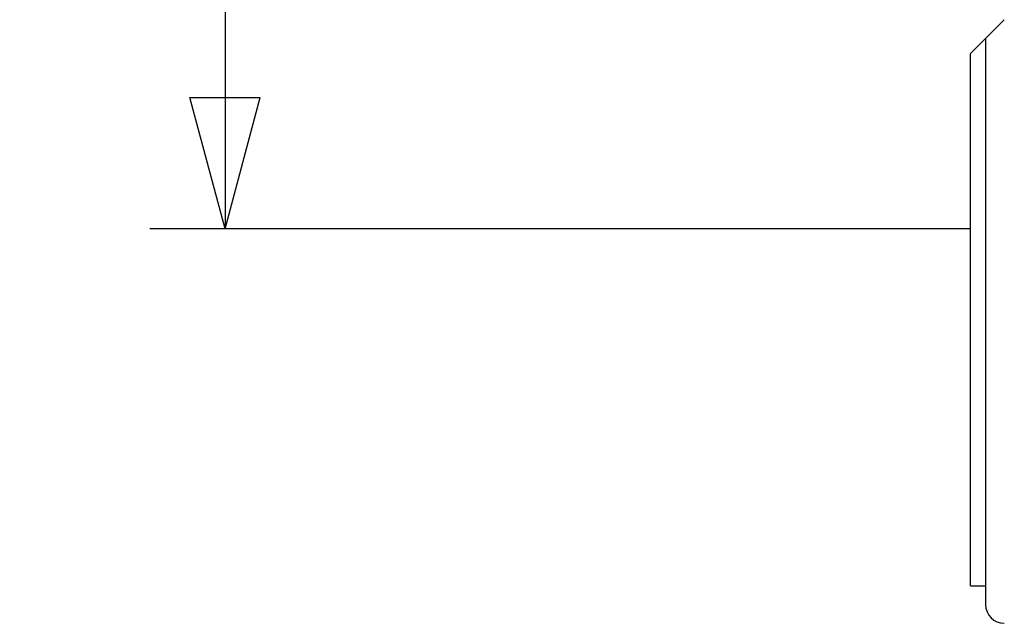
# Model space of a CAD drawing. Units: millimetres. Extents: x -25 to 89, y -47 to 72.
# Drawn here: x -25 to 1, y -22 to -5 of the extents above; entities that cross this region are included whole.
import ezdxf

# ---------------------------------------------------------------- set-up
doc = ezdxf.new("R2010")
doc.units = ezdxf.units.MM
doc.layers.get('0').update_dxf_attribs({"linetype": 'CONTINUOUS'})
doc.layers.add('1', color=4, linetype='CONTINUOUS')
doc.layers.add('2', color=7, linetype='CONTINUOUS')
doc.styles.add('DEFAULT', font='simplex.shx')
doc.dimstyles.get("Standard").update_dxf_attribs({"dimtxt": 0.18, "dimasz": 0.18, "dimexe": 0.18, "dimexo": 0.0625, "dimgap": 0.09, "dimtad": 1, "dimzin": 0, "dimdsep": 52, "dimtxsty": 'Standard', "dimcen": 0.09, "dimadec": 0, "dimazin": 0, "dimtfac": 1, "dimtdec": 4, "dimtofl": 0, "dimtmove": 0, "dimatfit": 3, "dimfxl": 1, "dimtolj": 1, "dimtzin": 0, "dimarcsym": 0})

# ---------------------------------------------------------------- blocks, each defined once
blk = doc.blocks.new('DimnDraft3D1')
at = {"layer": '2'}
for p, q in [((0, 11), (-21.85, 11)), ((-19.85, 11), (-20.787822, 7.499997)), ((-19.85, 11), (-19.85, -11)), ((-19.85, 11), (-18.912178, 7.500003)), ((-18.912178, 7.500003), (-20.787822, 7.499997)), ((-20.787822, -7.500003), (-18.912178, -7.499997)), ((-19.85, -11), (-20.787822, -7.500003)), ((-19.85, -11), (-18.912178, -7.499997)), ((0, -11), (-21.85, -11))]:
    blk.add_line(p, q, dxfattribs=at)
at = {"layer": '2', "insert": (-20.725, -3.140789), "char_height": 3.5, "attachment_point": 7, "rotation": 90, "line_spacing_factor": 1.084337, "style": 'DEFAULT'}
blk.add_mtext('\\W01.000;\\fsimplex.shx,bigfont.shx;22.0 ', dxfattribs=at)
blk = doc.blocks.new('_CLOSED')
at = {"lineweight": -2}
for p, q in [((-1, 0.166667), (0, 0)), ((-1, 0.166667), (-1, -0.166667)), ((0, 0), (-1, -0.166667)), ((0, 0), (-1, 0))]:
    blk.add_line(p, q, dxfattribs=at)

msp = doc.modelspace()

# ---------------------------------------------------------------- linework, layer by layer
at = {"layer": '1'}
for p, q in [((0, -6.3275), (0.4, -5.9275)), ((0.4, -5.9275), (0.4, -21)), ((0, -20.5), (0, -6.3275)), ((0, -20.5), (0.4, -20.5))]:
    msp.add_line(p, q, dxfattribs=at)
msp.add_arc((0.9, -21), 0.5, 180, 270, dxfattribs=at)
msp.add_open_spline([(0.4, -5.9275), (0.4, -5.9275), (0.4052, -5.9223), (0.4233, -5.9042), (0.4364, -5.8911), (0.4674, -5.8601), (0.4856, -5.8419), (0.5261, -5.8014), (0.548, -5.7795), (0.6178, -5.7097), (0.6705, -5.657), (0.7809, -5.5466), (0.8395, -5.488), (0.9, -5.4275)], degree=3, knots=[0, 0, 0, 0, 0.125, 0.125, 0.25, 0.25, 0.375, 0.375, 0.5, 0.5, 0.75, 0.75, 1, 1, 1, 1], dxfattribs=at)

# ---------------------------------------------------------------- dimensions: what is measured, and where the dimension line sits
at = {"layer": '2', "lineweight": -3}
dim = msp.add_linear_dim(base=(-19.85, -11), p1=(0, 11), p2=(0, -11), angle=90, dimstyle='Standard', override={"dimtxt": 3.5, "dimasz": 3.5, "dimexe": 2, "dimexo": 0, "dimgap": 1.75, "dimtad": 1, "dimtih": 0, "dimtoh": 0, "dimdec": 3, "dimzin": 8, "dimpost": '<>', "dimtxsty": 'DEFAULT', "dimblk1": 'CLOSED', "dimblk2": 'CLOSED', "dimsah": 1, "dimclrd": 7, "dimclre": 7, "dimclrt": 7, "dimtm": -0.005, "dimtdec": 3, "dimtofl": 1, "dimtmove": 0}, dxfattribs=at)
dim.commit()
dim.dimension.update_dxf_attribs({"geometry": 'DimnDraft3D1', "text_midpoint": (-19.85, 0)})

doc.saveas('drawing.dxf')
